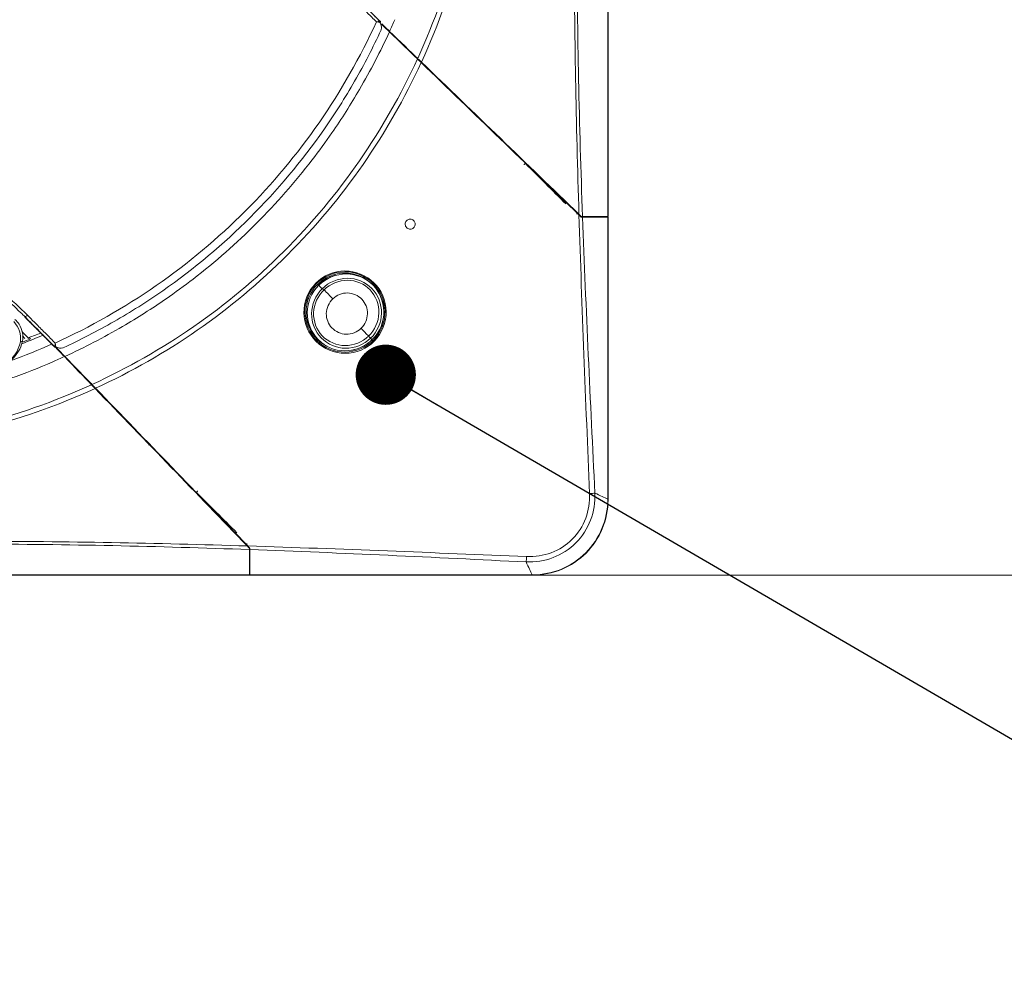
# Model space of a CAD drawing. Units: inches. Extents: x 5993 to 6620, y 802 to 1025.
# Drawn here: x 6462 to 6472, y 908 to 917 of the extents above; entities that cross this region are included whole.
import ezdxf

# ---------------------------------------------------------------- set-up
doc = ezdxf.new("R2010")
doc.units = ezdxf.units.IN
doc.header["$MEASUREMENT"] = 0
doc.layers.add('1', color=7, linetype='Continuous', true_color=0xffffff)
doc.layers.add('102', color=7, linetype='Continuous', true_color=0xffffff)
doc.styles.add('helvet', font='monos.ttf')
doc.styles.get("Standard").update_dxf_attribs({"font": 'txt.shx', "bigfont": 'whgtxt.shx'})
doc.dimstyles.get("Standard").update_dxf_attribs({"dimtxt": 30, "dimasz": 25, "dimexe": 0.18, "dimexo": 0.03, "dimgap": 5, "dimtad": 2, "dimtoh": 1, "dimdec": 0, "dimzin": 0, "dimdsep": 46, "dimtxsty": 'Standard', "dimcen": 0.09, "dimclrt": 256, "dimadec": 0, "dimazin": 0, "dimtfac": 1, "dimtdec": 0, "dimtix": 1, "dimtofl": 0, "dimtmove": 0, "dimatfit": 2, "dimfxl": 0.18, "dimtolj": 1, "dimtzin": 0, "dimarcsym": 0})

# ---------------------------------------------------------------- blocks, each defined once
blk = doc.blocks.new('*D110')
at = {"layer": '102', "color": 7, "linetype": 'Continuous', "lineweight": 13, "transparency": 16777216}
for p, q in [((6465.2167, 942.6081), (6485.7162, 942.6081)), ((6484.9542, 941.0081), (6484.9542, 913.2081)), ((6465.2167, 911.6081), (6485.7162, 911.6081))]:
    blk.add_line(p, q, dxfattribs=at)
at = {"layer": '102', "color": 7, "linetype": 'Continuous', "transparency": 16777216}
for points in [[(6484.6875, 941.0081), (6485.2208, 941.0081), (6484.9542, 942.6081)], [(6484.6875, 913.2081), (6485.2208, 913.2081), (6484.9542, 911.6081)]]:
    blk.add_solid(points, dxfattribs=at)
at = {"layer": 'Defpoints', "color": 0, "linetype": 'Continuous', "transparency": 16777216}
for p in [(6464.4547, 942.6081), (6464.4547, 911.6081), (6484.9542, 911.6081)]:
    blk.add_point(p, dxfattribs=at)
at = {"layer": '102', "color": 7, "linetype": 'Continuous', "lineweight": 13, "transparency": 16777216, "insert": (6481.1748, 924.8481), "char_height": 1.6, "attachment_point": 1, "rotation": 90, "style": 'helvet'}
blk.add_mtext('\\A1;24{\\H0.79375x;\\S7/16;}', dxfattribs=at)
blk = doc.blocks.new('*D103')
at = {"layer": '102', "color": 7, "linetype": 'Continuous', "lineweight": 13, "transparency": 16777216}
for p, q in [((6466.4722, 936.5884), (6481.3717, 936.5884)), ((6480.6097, 934.9884), (6480.6097, 919.246)), ((6466.4826, 917.646), (6481.3717, 917.646))]:
    blk.add_line(p, q, dxfattribs=at)
at = {"layer": '102', "color": 7, "linetype": 'Continuous', "transparency": 16777216}
for points in [[(6480.3431, 934.9884), (6480.8764, 934.9884), (6480.6097, 936.5884)], [(6480.3431, 919.246), (6480.8764, 919.246), (6480.6097, 917.646)]]:
    blk.add_solid(points, dxfattribs=at)
at = {"layer": 'Defpoints', "color": 0, "linetype": 'Continuous', "transparency": 16777216}
for p in [(6465.7102, 936.5884), (6465.7206, 917.646), (6480.6097, 917.646)]:
    blk.add_point(p, dxfattribs=at)
at = {"layer": '102', "color": 7, "linetype": 'Continuous', "lineweight": 13, "transparency": 16777216, "insert": (6476.4046, 914.1876), "char_height": 1.6, "attachment_point": 1, "rotation": 90, "style": 'helvet'}
blk.add_mtext('\\A1; 14{\\H0.79375x;\\S15/16;} \\C7;\\H2.54;\\Fsimplex.shx;\\fMonospac821 BT|b0|i0;\\H1.27;(Air Outlet Hole)\\fMonospac821 BT|b0|i0;\\fMonospac821 BT|b0|i0;\\H1.60;\\C7;', dxfattribs=at)

msp = doc.modelspace()

# ---------------------------------------------------------------- linework, layer by layer
at = {"layer": '1', "color": 3, "linetype": 'Continuous', "lineweight": 13}
for p, q in [((6468.02435, 915.180684), (6468.02435, 939.035427)), ((6468.027219, 939.035427), (6468.027219, 915.180684)), ((6465.756433, 917.116507), (6465.759079, 917.10835)), ((6465.76562, 917.038931), (6465.765622, 917.03906)), ((6465.765622, 917.03906), (6465.766135, 917.040189)), ((6466.274723, 916.617127), (6466.264888, 916.618508)), ((6466.817814, 916.083246), (6466.822793, 916.086374)), ((6466.840456, 916.068109), (6466.836149, 916.065239)), ((6466.843582, 916.058156), (6466.847826, 916.061047)), ((6466.866051, 916.043338), (6466.861838, 916.04034)), ((6468.02435, 915.180684), (6467.772885, 915.180684)), ((6467.773169, 915.175607), (6468.02435, 915.175607)), ((6467.902219, 915.175585), (6467.902219, 915.180684)), ((6468.027219, 915.180684), (6468.02435, 915.180684)), ((6468.02435, 915.175607), (6468.027219, 915.175607)), ((6468.02435, 912.365024), (6468.02435, 915.175607)), ((6468.027219, 915.175607), (6468.027219, 912.365023)), ((6462.214841, 914.177877), (6462.219152, 914.17958)), ((6462.187676, 914.035897), (6462.255151, 913.966024)), ((6462.217627, 913.964194), (6462.193234, 913.990749)), ((6462.250361, 913.977615), (6462.250361, 913.966821)), ((6462.511013, 913.881554), (6462.51563, 913.883332)), ((6462.522938, 913.882043), (6462.535795, 913.868729)), ((6462.593372, 913.87044), (6462.59464, 913.871001)), ((6462.59464, 913.871001), (6462.594771, 913.871004)), ((6463.55008, 912.812346), (6463.552955, 912.81665)), ((6463.570719, 912.798238), (6463.567755, 912.79404)), ((6463.574825, 912.786765), (6463.577846, 912.79097)), ((6463.595501, 912.772684), (6463.592424, 912.768566)), ((6463.610085, 912.749077), (6463.613623, 912.752615)), ((6468.024337, 912.357602), (6468.024361, 912.36501)), ((6464.454669, 911.610925), (6464.454669, 911.862287)), ((6464.459477, 911.610925), (6464.459477, 911.862212)), ((6464.459504, 911.733056), (6464.454669, 911.733056)), ((6440.599769, 911.610925), (6464.454669, 911.610925)), ((6464.454669, 911.608056), (6440.599769, 911.608056)), ((6464.454669, 911.610925), (6464.454669, 911.608056)), ((6464.459477, 911.608056), (6464.459477, 911.610925)), ((6464.459477, 911.610925), (6467.270251, 911.610925)), ((6467.270251, 911.608056), (6464.459477, 911.608056)), ((6467.270265, 911.610914), (6467.277673, 911.610938))]:
    msp.add_line(p, q, dxfattribs=at)
for centre, start, end in [((6465.746068, 917.117637), 26.0722381, 44.8334679), ((6465.752013, 917.045245), 335.1058464, 340.298019), ((6462.521612, 913.892168), 225.1135909, 242.9617763), ((6462.588467, 913.884615), 289.0891776, 294.8500742)]:
    msp.add_arc(centre, 0.015, start, end, dxfattribs=at)
for centre, major_axis, ratio, start_param, end_param in [((6465.746068, 917.117637), (-0.010637, -0.010576), 0.18599442, 2.32438692, 3.93184265), ((6465.746068, 917.117637), (-0.013474, -0.006593), 0.44965241, 1.99869821, 3.14161421), ((6465.746068, 917.117637), (-0.002522, -0.014786), 0.57812199, 1.4811101, 2.06964918), ((6467.199727, 915.709452), (0.010607, 0.010607), 0.21529335, 3.14159265, 4.86394619), ((6465.409796, 914.228886), (-0.275228, -0.269211), 0.98651321, 4.21539789, 4.74092775), ((6462.240224, 914.209156), (0.035503, 0.035207), 0.17650127, 3.91469429, 4.57038674), ((6462.521612, 913.892168), (0.006819, 0.013361), 0.46586459, 3.14155076, 4.2854723), ((6462.521612, 913.892168), (0.014774, 0.002595), 0.58824998, 4.19489352, 4.80195958), ((6463.925823, 912.435548), (-0.010607, -0.010607), 0.2152798, 1.41923903, 3.14159265), ((6467.977219, 912.358056), (-0.05, 0), 0.02714504, 2.8004071, 3.14159265), ((6467.277219, 911.658056), (0, 0.05), 0.02714504, 3.14159265, 3.48277821)]:
    msp.add_ellipse(centre, major_axis=major_axis, ratio=ratio, start_param=start_param, end_param=end_param, dxfattribs=at)
for points, degree in [([(6466.130503, 916.754961), (6466.300168, 917.125884), (6466.435427, 917.511829), (6466.535556, 917.907034)], 3), ([(6466.580878, 917.895925), (6466.479497, 917.491725), (6466.341589, 917.097643), (6466.167762, 916.718981)], 3), ([(6467.736899, 915.203682), (6467.708703, 916.10454), (6467.690449, 917.005926), (6467.690274, 917.908045)], 3), ([(6467.718646, 917.908061), (6467.718948, 916.998105), (6467.739932, 916.089065), (6467.772885, 915.180684)], 3), ([(6465.704331, 917.174506), (6465.720279, 917.158504), (6465.736221, 917.142497), (6465.752156, 917.126485)], 3), ([(6465.761869, 917.089383), (6465.763492, 917.09269), (6465.765107, 917.096002), (6465.766715, 917.099317)], 3), ([(6465.766715, 917.099317), (6465.767533, 917.098527), (6465.768374, 917.097714), (6465.769227, 917.096891)], 3), ([(6465.769227, 917.096891), (6465.795704, 917.071322), (6465.822181, 917.045754), (6465.848656, 917.020187)], 3), ([(6465.902778, 917.141692), (6465.885867, 917.102626), (6465.868564, 917.063737), (6465.850863, 917.025006)], 3), ([(6465.848656, 917.020187), (6465.948003, 916.924249), (6466.056356, 916.819614), (6466.128051, 916.750378)], 3), ([(6466.130503, 916.754961), (6466.058734, 916.824268), (6465.95033, 916.928952), (6465.850863, 917.025006)], 3), ([(6466.165279, 916.714428), (6466.691878, 916.205897), (6467.213967, 915.701721), (6467.737163, 915.196477)], 3), ([(6466.167762, 916.718981), (6466.693655, 916.211132), (6467.214731, 915.707935), (6467.736899, 915.203682)], 3), ([(6467.714878, 915.224948), (6467.715078, 915.218005), (6467.715278, 915.211061), (6467.715479, 915.204118)], 3), ([(6467.760715, 915.180684), (6467.753292, 915.187852), (6467.745178, 915.195688), (6467.736899, 915.203682)], 3), ([(6467.737163, 915.196477), (6467.744635, 915.189261), (6467.751964, 915.182184), (6467.758775, 915.175607)], 3), ([(6467.842326, 912.419569), (6467.804524, 913.344107), (6467.766197, 914.269614), (6467.737163, 915.196477)], 3), ([(6467.758775, 915.175607), (6467.764125, 915.175607), (6467.769006, 915.175607), (6467.773169, 915.175607)], 3), ([(6467.772885, 915.180684), (6467.769302, 915.180684), (6467.765193, 915.180684), (6467.760715, 915.180684)], 3), ([(6467.773169, 915.175607), (6467.806495, 914.257228), (6467.850828, 913.340477), (6467.896197, 912.424841)], 3), ([(6461.746049, 914.617887), (6461.923064, 914.491201), (6462.089448, 914.351299), (6462.241351, 914.19797)], 3), ([(6465.144681, 914.495632), (6465.145907, 914.494228), (6465.160246, 914.479635), (6465.178653, 914.461058)], 3), ([(6465.197987, 914.450691), (6465.191541, 914.454148), (6465.185095, 914.457606), (6465.178649, 914.461064)], 3), ([(6465.284252, 914.360631), (6465.256052, 914.390133), (6465.226157, 914.421385), (6465.198086, 914.45071)], 3), ([(6462.172278, 913.933212), (6462.181885, 914.004511), (6462.155903, 914.078916), (6462.10629, 914.134488)], 3), ([(6462.214777, 914.177819), (6462.363293, 914.029426), (6462.51118, 913.881716)], 2), ([(6462.372781, 914.017893), (6462.334969, 914.003347), (6462.297017, 913.989214), (6462.258924, 913.975493)], 3), ([(6465.640695, 913.989235), (6465.619461, 914.011291), (6465.593641, 914.038101), (6465.566119, 914.066668)], 3), ([(6462.073349, 913.743765), (6462.213599, 913.79437), (6462.352039, 913.849943), (6462.488251, 913.91078)], 3), ([(6462.400929, 914.001189), (6462.330282, 913.970298), (6462.259047, 913.940839), (6462.187282, 913.912767)], 3), ([(6462.188354, 913.928392), (6462.216316, 913.939359), (6462.244201, 913.950542), (6462.272006, 913.961946)], 3), ([(6462.272006, 913.961946), (6462.267506, 913.966606), (6462.263145, 913.971122), (6462.258924, 913.975493)], 3), ([(6465.676184, 913.95231), (6465.619555, 913.897762), (6465.54682, 913.861976), (6465.470884, 913.849037)], 3), ([(6465.640695, 913.989235), (6465.647495, 913.982164), (6465.654294, 913.975093), (6465.661094, 913.968022)], 3), ([(6465.661095, 913.968023), (6465.671398, 913.957315), (6465.677141, 913.951335), (6465.676184, 913.95231)], 3), ([(6462.538155, 913.866285), (6462.537355, 913.867114), (6462.536564, 913.867932), (6462.535795, 913.868729)], 3), ([(6462.538155, 913.866285), (6462.563802, 913.839727), (6462.589447, 913.813171), (6462.615091, 913.786616)], 3), ([(6462.493578, 913.732502), (6462.220109, 913.614129), (6461.938108, 913.51498), (6461.64135, 913.432791)], 3), ([(6462.493578, 913.732502), (6462.532642, 913.749411), (6462.571533, 913.766713), (6462.610267, 913.784413)], 3), ([(6462.880084, 913.50501), (6462.811173, 913.57637), (6462.705853, 913.685431), (6462.610267, 913.784413)], 3), ([(6462.615091, 913.786616), (6462.711136, 913.687158), (6462.815891, 913.578681), (6462.885131, 913.506981)], 3), ([(6462.882469, 913.520913), (6462.878132, 913.518852), (6462.873793, 913.516796), (6462.869452, 913.514745)], 3), ([(6461.729451, 913.100021), (6462.123918, 913.200112), (6462.50953, 913.335445), (6462.880084, 913.50501)], 3), ([(6462.916032, 913.467784), (6462.537752, 913.294066), (6462.144362, 913.156174), (6461.740587, 913.054696)], 3), ([(6462.916032, 913.467784), (6463.423936, 912.941835), (6463.927226, 912.420662), (6464.43163, 911.898336)], 3), ([(6462.921111, 913.469723), (6463.429582, 912.943185), (6463.933665, 912.421192), (6464.43876, 911.898151)], 3), ([(6463.452319, 912.903042), (6463.452864, 912.905115), (6463.453143, 912.907268), (6463.453144, 912.909401)], 3), ([(6467.896142, 912.424845), (6467.884707, 912.422823), (6467.864325, 912.420826), (6467.84225, 912.419565)], 3), ([(6468.027219, 912.365026), (6468.027221, 912.365015), (6468.026248, 912.365014), (6468.024361, 912.36501)], 3), ([(6468.027219, 912.365023), (6468.027219, 912.3627), (6468.027219, 912.360378), (6468.027219, 912.358056)], 3), ([(6464.454669, 911.862287), (6463.54626, 911.895211), (6462.637193, 911.916227), (6461.727212, 911.916629)], 3), ([(6461.727233, 911.945), (6462.629363, 911.944769), (6463.53076, 911.926507), (6464.43163, 911.898336)], 3), ([(6464.410303, 911.920422), (6464.417217, 911.920223), (6464.424132, 911.920023), (6464.431046, 911.919823)], 3), ([(6464.43163, 911.898336), (6464.439193, 911.890505), (6464.446609, 911.882825), (6464.453455, 911.875737)], 3), ([(6464.459477, 911.876698), (6464.452944, 911.883463), (6464.445921, 911.890736), (6464.43876, 911.898151)], 3), ([(6464.43876, 911.898151), (6465.365649, 911.86909), (6466.291181, 911.830747), (6467.215746, 911.792946)], 3), ([(6464.454669, 911.8765), (6464.454669, 911.871221), (6464.454669, 911.866404), (6464.454669, 911.862287)], 3), ([(6464.459477, 911.862212), (6464.459477, 911.866399), (6464.459477, 911.871312), (6464.459477, 911.876698)], 3), ([(6467.210432, 911.739082), (6466.294732, 911.784465), (6465.37792, 911.828853), (6464.459477, 911.862212)], 3), ([(6467.210432, 911.739082), (6467.212462, 911.750519), (6467.214472, 911.770887), (6467.215746, 911.792946)], 3), ([(6467.270265, 911.610914), (6467.27026, 911.609027), (6467.270259, 911.608054), (6467.270249, 911.608056)], 3), ([(6467.277219, 911.608056), (6467.274897, 911.608056), (6467.272574, 911.608056), (6467.270251, 911.608056)], 3)]:
    msp.add_open_spline(points, degree=degree, dxfattribs=at)
for points, knots in [([(6465.718844, 917.121092), (6465.703506, 917.136214), (6465.688181, 917.151357), (6465.649569, 917.189589), (6465.626296, 917.212704), (6465.549034, 917.28968), (6465.495279, 917.343875), (6465.441069, 917.397694)], [0, 0, 0, 0, 0.16512098, 0.16512098, 0.41632854, 0.41632854, 1, 1, 1, 1]), ([(6465.754781, 917.123431), (6465.737437, 917.141031), (6465.720071, 917.15861), (6465.6381, 917.241394), (6465.573157, 917.306131), (6465.49195, 917.387287), (6465.475708, 917.403558), (6465.459493, 917.419892)], [0, 0, 0, 0, 0.17716376, 0.17716376, 0.83534454, 0.83534454, 1, 1, 1, 1]), ([(6462.517995, 913.920277), (6462.870259, 914.080252), (6463.208378, 914.272609), (6463.842114, 914.712676), (6464.141191, 914.963128), (6464.684277, 915.507259), (6464.929215, 915.800768), (6465.36623, 916.430511), (6465.558898, 916.76886), (6465.718844, 917.121092)], [0, 0, 0, 0, 0.25, 0.25, 0.5, 0.5, 0.75, 0.75, 1, 1, 1, 1]), ([(6465.718844, 917.121092), (6465.718984, 917.121102), (6465.719125, 917.121112), (6465.719961, 917.121172), (6465.720655, 917.121222), (6465.722296, 917.121341), (6465.723242, 917.121411), (6465.725012, 917.121541), (6465.725837, 917.121602), (6465.729659, 917.121886), (6465.732611, 917.122106), (6465.742379, 917.122808), (6465.748926, 917.123234), (6465.754781, 917.123431)], [0, 0, 0, 0, 0.0107783, 0.0107783, 0.06370749, 0.06370749, 0.13645391, 0.13645391, 0.20051191, 0.20051191, 0.43490995, 0.43490995, 1, 1, 1, 1]), ([(6465.754356, 917.114861), (6465.745163, 917.116846), (6465.734617, 917.118581), (6465.722443, 917.120521), (6465.721192, 917.12072), (6465.719719, 917.120953), (6465.719503, 917.120988), (6465.719139, 917.121045), (6465.718991, 917.121069), (6465.718844, 917.121092)], [0, 0, 0, 0, 0.8733934, 0.8733934, 0.97148608, 0.97148608, 0.9883514, 0.9883514, 1, 1, 1, 1]), ([(6465.765622, 917.03906), (6465.768965, 917.048822), (6465.770148, 917.059828), (6465.76791, 917.082619), (6465.764522, 917.094708), (6465.757419, 917.109365), (6465.755953, 917.112121), (6465.754356, 917.114861)], [0, 0, 0, 0, 0.45269971, 0.45269971, 0.89830793, 0.89830793, 1, 1, 1, 1]), ([(6465.850863, 917.025006), (6465.83003, 917.045125), (6465.809195, 917.065245), (6465.783507, 917.090051), (6465.778655, 917.094737), (6465.773803, 917.099423)], [0, 0, 0, 0, 0.81111543, 0.81111543, 1, 1, 1, 1]), ([(6462.59464, 913.871001), (6462.767874, 913.951307), (6462.938558, 914.039085), (6463.270728, 914.229412), (6463.432327, 914.331813), (6463.903913, 914.660815), (6464.194729, 914.904967), (6464.730096, 915.439836), (6464.975879, 915.73222), (6465.304742, 916.20286), (6465.40712, 916.364059), (6465.597327, 916.69532), (6465.685185, 916.865888), (6465.765622, 917.03906)], [0, 0, 0, 0, 0.125, 0.125, 0.25, 0.25, 0.5, 0.5, 0.75, 0.75, 0.875, 0.875, 1, 1, 1, 1]), ([(6465.848656, 917.020187), (6465.759768, 916.826109), (6465.660891, 916.636011), (6465.46453, 916.298652), (6465.373529, 916.155313), (6465.21346, 915.924184), (6465.14802, 915.83468), (6464.904804, 915.51898), (6464.72418, 915.313644), (6464.52367, 915.113061), (6464.523557, 915.112949), (6464.323154, 914.912502), (6464.118279, 914.732202), (6463.803545, 914.489449), (6463.713834, 914.423791), (6463.482451, 914.263408), (6463.338886, 914.172139), (6463.000623, 913.975078), (6462.80981, 913.875796), (6462.615091, 913.786616)], [0, 0, 0, 0, 0.1387471, 0.1387471, 0.24843508, 0.24843508, 0.31932137, 0.31932137, 0.49989563, 0.49989563, 0.49999721, 0.49999721, 0.6804699, 0.6804699, 0.75155934, 0.75155934, 0.86104417, 0.86104417, 1, 1, 1, 1]), ([(6466.167762, 916.718981), (6466.16337, 916.723222), (6466.158746, 916.727687), (6466.149814, 916.736313), (6466.14538, 916.740595), (6466.137343, 916.748356), (6466.133622, 916.75195), (6466.130503, 916.754961)], [0, 0, 0, 0, 0.33485201, 0.33485201, 0.66940218, 0.66940218, 1, 1, 1, 1]), ([(6462.885131, 913.506981), (6463.241909, 913.670677), (6463.579489, 913.86316), (6464.217373, 914.304806), (6464.518907, 914.555659), (6465.075481, 915.111859), (6465.328173, 915.415182), (6465.771539, 916.055266), (6465.9643, 916.393538), (6466.128051, 916.750378)], [0, 0, 0, 0, 0.25, 0.25, 0.5, 0.5, 0.75, 0.75, 1, 1, 1, 1]), ([(6466.165279, 916.714428), (6466.00115, 916.357722), (6465.807963, 916.019617), (6465.36391, 915.379745), (6465.110991, 915.076469), (6464.554297, 914.520121), (6464.252816, 914.269018), (6463.615167, 913.826689), (6463.277762, 913.633783), (6462.921111, 913.469723)], [0, 0, 0, 0, 0.25, 0.25, 0.5, 0.5, 0.75, 0.75, 1, 1, 1, 1]), ([(6466.128051, 916.750378), (6466.131174, 916.747362), (6466.134902, 916.743762), (6466.142898, 916.736041), (6466.147275, 916.731814), (6466.156187, 916.723208), (6466.160851, 916.718704), (6466.165279, 916.714428)], [0, 0, 0, 0, 0.3312526, 0.3312526, 0.66198781, 0.66198781, 1, 1, 1, 1]), ([(6467.203586, 915.708796), (6467.269843, 915.642566), (6467.336115, 915.57632), (6467.470463, 915.442027), (6467.53854, 915.373978), (6467.606649, 915.305897)], [0, 0, 0, 0, 0.49346369, 0.49346369, 1, 1, 1, 1]), ([(6466.055426, 915.154867), (6466.049816, 915.154867), (6466.044123, 915.153902), (6466.033472, 915.150151), (6466.028365, 915.147307), (6466.019598, 915.140204), (6466.015788, 915.135877), (6466.009971, 915.12644), (6466.007843, 915.121221), (6466.005441, 915.110587), (6466.005119, 915.105032), (6466.006247, 915.094239), (6466.007732, 915.088862), (6466.012311, 915.078918), (6466.015505, 915.07424), (6466.023217, 915.066194), (6466.027872, 915.062754), (6466.038019, 915.057638), (6466.043666, 915.055926), (6466.055096, 915.054536), (6466.061042, 915.054846), (6466.072272, 915.05745), (6466.077726, 915.059752), (6466.087291, 915.065943), (6466.09157, 915.069876), (6466.098386, 915.078727), (6466.10106, 915.083739), (6466.104545, 915.094132), (6466.10543, 915.099648), (6466.105386, 915.110507), (6466.104452, 915.115994), (6466.100915, 915.126302), (6466.098232, 915.131246), (6466.091443, 915.139981), (6466.087207, 915.143853), (6466.077724, 915.149974), (6466.072324, 915.152264), (6466.063057, 915.154424), (6466.059226, 915.154867), (6466.055426, 915.154867)], [0, 0, 0, 0, 0.0542131, 0.0542131, 0.10850703, 0.10850703, 0.16160694, 0.16160694, 0.21340616, 0.21340616, 0.2647867, 0.2647867, 0.31674829, 0.31674829, 0.37001507, 0.37001507, 0.4247836, 0.4247836, 0.48062692, 0.48062692, 0.53662477, 0.53662477, 0.59175415, 0.59175415, 0.64538735, 0.64538735, 0.69759118, 0.69759118, 0.74904823, 0.74904823, 0.80071675, 0.80071675, 0.85345145, 0.85345145, 0.90769606, 0.90769606, 0.96328183, 0.96328183, 1, 1, 1, 1]), ([(6461.728732, 914.596469), (6461.748401, 914.582347), (6461.767934, 914.56805), (6461.85547, 914.502734), (6461.921899, 914.44972), (6462.050777, 914.339712), (6462.11331, 914.282673), (6462.189134, 914.209234), (6462.204183, 914.194451), (6462.219152, 914.17958)], [0, 0, 0, 0, 0.11224319, 0.11224319, 0.506924, 0.506924, 0.90149413, 0.90149413, 1, 1, 1, 1]), ([(6465.405582, 914.638483), (6465.513702, 914.638922), (6465.618256, 914.595665), (6465.769719, 914.447435), (6465.815387, 914.342178), (6465.81881, 914.128204), (6465.775987, 914.019089), (6465.623738, 913.863679), (6465.516037, 913.818447), (6465.299667, 913.817812), (6465.194632, 913.861388), (6465.042984, 914.010995), (6464.998335, 914.115071), (6464.99533, 914.329496), (6465.038416, 914.438111), (6465.189951, 914.592657), (6465.297461, 914.638044), (6465.405582, 914.638483)], [0, 0, 0, 0, 0.125, 0.125, 0.25, 0.25, 0.375, 0.375, 0.5, 0.5, 0.625, 0.625, 0.75, 0.75, 0.875, 0.875, 1, 1, 1, 1]), ([(6465.403916, 914.629864), (6465.298448, 914.62947), (6465.193531, 914.585201), (6465.045732, 914.434288), (6465.003837, 914.328236), (6465.007075, 914.119111), (6465.050746, 914.017754), (6465.198661, 913.87205), (6465.30106, 913.829556), (6465.512122, 913.83018), (6465.61725, 913.874351), (6465.765652, 914.026169), (6465.807233, 914.132757), (6465.803453, 914.341461), (6465.758729, 914.44396), (6465.610882, 914.588268), (6465.509383, 914.630257), (6465.403916, 914.629864)], [0, 0, 0, 0, 0.125, 0.125, 0.25, 0.25, 0.375, 0.375, 0.5, 0.5, 0.625, 0.625, 0.75, 0.75, 0.875, 0.875, 1, 1, 1, 1]), ([(6465.405408, 913.842367), (6465.302775, 913.842367), (6465.203718, 913.884234), (6465.061728, 914.024867), (6465.019275, 914.124119), (6465.01661, 914.325349), (6465.056861, 914.428086), (6465.201376, 914.575044), (6465.303595, 914.617165), (6465.505682, 914.617567), (6465.605454, 914.576399), (6465.747895, 914.436763), (6465.791275, 914.337725), (6465.794448, 914.13408), (6465.753746, 914.031403), (6465.609539, 913.884819), (6465.508042, 913.842367), (6465.405408, 913.842367)], [0, 0, 0, 0, 0.125, 0.125, 0.25, 0.25, 0.375, 0.375, 0.5, 0.5, 0.625, 0.625, 0.75, 0.75, 0.875, 0.875, 1, 1, 1, 1]), ([(6465.144681, 914.495632), (6465.217648, 914.568109), (6465.318707, 914.608909), (6465.519136, 914.608205), (6465.618203, 914.566344), (6465.756961, 914.42468), (6465.79687, 914.325759), (6465.793471, 914.133427), (6465.758853, 914.044541), (6465.698528, 913.97573)], [0, 0, 0, 0, 0.25675596, 0.25675596, 0.51351193, 0.51351193, 0.77026789, 0.77026789, 1, 1, 1, 1]), ([(6465.661095, 913.968023), (6465.728684, 914.033137), (6465.768297, 914.123685), (6465.772139, 914.308825), (6465.736048, 914.398838), (6465.610099, 914.527441), (6465.519965, 914.565295), (6465.337439, 914.564972), (6465.245154, 914.527283), (6465.178653, 914.461058)], [0, 0, 0, 0, 0.25, 0.25, 0.5, 0.5, 0.75, 0.75, 1, 1, 1, 1]), ([(6465.198031, 914.450658), (6465.260731, 914.511019), (6465.345371, 914.545184), (6465.516202, 914.545053), (6465.598886, 914.509144), (6465.714054, 914.388597), (6465.746262, 914.303262), (6465.740541, 914.133923), (6465.70327, 914.049572), (6465.640695, 913.989235)], [0, 0, 0, 0, 0.25, 0.25, 0.5, 0.5, 0.75, 0.75, 1, 1, 1, 1]), ([(6465.227525, 913.889398), (6465.194195, 913.907288), (6465.163601, 913.930026), (6465.068707, 914.02703), (6465.028948, 914.124855), (6465.031023, 914.325232), (6465.072429, 914.423861), (6465.144681, 914.495632)], [0, 0, 0, 0, 0.16080998, 0.16080998, 0.58040499, 0.58040499, 1, 1, 1, 1]), ([(6465.178643, 914.461066), (6465.11274, 914.395462), (6465.074369, 914.305634), (6465.071846, 914.123164), (6465.107576, 914.034205), (6465.232304, 913.906948), (6465.321368, 913.868976), (6465.502461, 913.867478), (6465.594126, 913.903506), (6465.661095, 913.968023)], [0, 0, 0, 0, 0.25, 0.25, 0.5, 0.5, 0.75, 0.75, 1, 1, 1, 1]), ([(6465.640695, 913.989235), (6465.578776, 913.929536), (6465.492079, 913.894656), (6465.322159, 913.895331), (6465.238204, 913.931325), (6465.121714, 914.051523), (6465.090119, 914.136094), (6465.096224, 914.307518), (6465.135209, 914.390204), (6465.197993, 914.450697)], [0, 0, 0, 0, 0.25, 0.25, 0.5, 0.5, 0.75, 0.75, 1, 1, 1, 1]), ([(6465.566119, 914.066668), (6465.605668, 914.104784), (6465.628693, 914.158232), (6465.63115, 914.264958), (6465.610207, 914.318385), (6465.537652, 914.394525), (6465.48566, 914.417633), (6465.377796, 914.419842), (6465.32391, 914.398736), (6465.284286, 914.360663)], [0, 0, 0, 0, 0.25, 0.25, 0.5, 0.5, 0.75, 0.75, 1, 1, 1, 1]), ([(6465.284286, 914.360663), (6465.244477, 914.3226), (6465.221022, 914.269555), (6465.218498, 914.16135), (6465.239389, 914.108306), (6465.31247, 914.032327), (6465.365113, 914.009218), (6465.472036, 914.007422), (6465.526479, 914.02847), (6465.566119, 914.066668)], [0, 0, 0, 0, 0.25, 0.25, 0.5, 0.5, 0.75, 0.75, 1, 1, 1, 1]), ([(6462.192236, 913.93858), (6462.197222, 913.966963), (6462.197785, 914.02432), (6462.168237, 914.102234), (6462.133879, 914.141), (6462.117087, 914.155601)], [0, 0, 0, 0, 0.34655139, 0.73193577, 1, 1, 1, 1]), ([(6462.219152, 914.17958), (6462.235485, 914.163355), (6462.251743, 914.147096), (6462.332775, 914.065789), (6462.397284, 914.000714), (6462.480125, 913.918455), (6462.497866, 913.900883), (6462.51563, 913.883332)], [0, 0, 0, 0, 0.16436221, 0.16436221, 0.82129198, 0.82129198, 1, 1, 1, 1]), ([(6462.241351, 914.19797), (6462.264485, 914.174618), (6462.287713, 914.151374), (6462.34174, 914.097442), (6462.372539, 914.06677), (6462.426395, 914.012779), (6462.449521, 913.989513), (6462.48775, 913.950917), (6462.502884, 913.935603), (6462.517995, 913.920277)], [0, 0, 0, 0, 0.25118392, 0.25118392, 0.58373905, 0.58373905, 0.83498192, 0.83498192, 1, 1, 1, 1]), ([(6461.756407, 913.570803), (6461.849787, 913.599319), (6461.937628, 913.640557), (6462.090313, 913.759158), (6462.155807, 913.837909), (6462.172278, 913.933212)], [0, 0, 0, 0, 0.5, 0.5, 1, 1, 1, 1]), ([(6461.9795, 913.673982), (6462.009465, 913.69097), (6462.068468, 913.732583), (6462.138777, 913.810829), (6462.182269, 913.883803), (6462.188623, 913.9274), (6462.189501, 913.938956)], [0, 0, 0, 0, 0.28999711, 0.61920666, 0.90149903, 1, 1, 1, 1]), ([(6462.193159, 913.938449), (6462.192997, 913.93713), (6462.189876, 913.934185), (6462.178999, 913.933584), (6462.172278, 913.933212)], [0, 0, 0, 0, 0.38209581, 1, 1, 1, 1]), ([(6462.51563, 913.883332), (6462.515804, 913.889321), (6462.516236, 913.89607), (6462.516956, 913.906141), (6462.517181, 913.909172), (6462.517444, 913.912727), (6462.517479, 913.913199), (6462.5176, 913.914835), (6462.517686, 913.916005), (6462.517837, 913.918069), (6462.517901, 913.918961), (6462.517975, 913.919996), (6462.517985, 913.920137), (6462.517995, 913.920277)], [0, 0, 0, 0, 0.56721169, 0.56721169, 0.80061468, 0.80061468, 0.83624124, 0.83624124, 0.92360643, 0.92360643, 0.98955631, 0.98955631, 1, 1, 1, 1]), ([(6462.517995, 913.920277), (6462.518019, 913.92013), (6462.518042, 913.919982), (6462.518098, 913.919631), (6462.51813, 913.919427), (6462.518355, 913.91801), (6462.518547, 913.916802), (6462.520554, 913.904211), (6462.522361, 913.893226), (6462.524454, 913.883745)], [0, 0, 0, 0, 0.01128958, 0.01128958, 0.02666975, 0.02666975, 0.11830706, 0.11830706, 1, 1, 1, 1]), ([(6462.610267, 913.784413), (6462.59031, 913.80508), (6462.570352, 913.825747), (6462.53984, 913.857343), (6462.529286, 913.868271), (6462.518733, 913.8792)], [0, 0, 0, 0, 0.65412935, 0.65412935, 1, 1, 1, 1]), ([(6462.524454, 913.883745), (6462.537152, 913.876072), (6462.55023, 913.871178), (6462.562639, 913.869094), (6462.563014, 913.869033), (6462.57464, 913.867239), (6462.585344, 913.867943), (6462.59464, 913.871001)], [0, 0, 0, 0, 0.50875145, 0.50875145, 0.52437803, 0.52437803, 1, 1, 1, 1]), ([(6462.880084, 913.50501), (6462.883103, 913.501883), (6462.886707, 913.498152), (6462.894434, 913.490149), (6462.898664, 913.485769), (6462.907267, 913.476861), (6462.911763, 913.472205), (6462.916032, 913.467784)], [0, 0, 0, 0, 0.33148875, 0.33148875, 0.66245829, 0.66245829, 1, 1, 1, 1]), ([(6462.921111, 913.469723), (6462.916872, 913.474112), (6462.91241, 913.478733), (6462.903789, 913.48766), (6462.899509, 913.492092), (6462.891745, 913.500133), (6462.888145, 913.50386), (6462.885131, 913.506981)], [0, 0, 0, 0, 0.33460217, 0.33460217, 0.66890377, 0.66890377, 1, 1, 1, 1]), ([(6464.329378, 912.028626), (6464.261297, 912.096735), (6464.193248, 912.164812), (6464.058954, 912.29916), (6463.992709, 912.365432), (6463.926479, 912.431689)], [0, 0, 0, 0, 0.50653592, 0.50653592, 1, 1, 1, 1]), ([(6467.896142, 912.424845), (6467.89923, 912.334332), (6467.885204, 912.241912), (6467.821002, 912.071687), (6467.770601, 911.993117), (6467.642409, 911.864864), (6467.563728, 911.814348), (6467.393464, 911.750093), (6467.300941, 911.736048), (6467.210428, 911.739137)], [0, 0, 0, 0, 0.25, 0.25, 0.5, 0.5, 0.75, 0.75, 1, 1, 1, 1]), ([(6467.21575, 911.793022), (6467.299543, 911.789655), (6467.383226, 911.802165), (6467.539223, 911.860591), (6467.611318, 911.906794), (6467.728682, 912.024223), (6467.774771, 912.096218), (6467.833137, 912.252186), (6467.845622, 912.335781), (6467.84225, 912.419565)], [0, 0, 0, 0, 0.25, 0.25, 0.5, 0.5, 0.75, 0.75, 1, 1, 1, 1]), ([(6468.027219, 912.358056), (6468.027219, 912.160029), (6467.945696, 911.965783), (6467.738218, 911.75844), (6467.655006, 911.702747), (6467.473474, 911.627552), (6467.376237, 911.608056), (6467.277219, 911.608056)], [0, 0, 0, 0, 0.5, 0.5, 0.75, 0.75, 1, 1, 1, 1]), ([(6467.277673, 911.610938), (6467.376165, 911.611267), (6467.472818, 911.630922), (6467.653219, 911.706036), (6467.735918, 911.761494), (6467.942275, 911.967722), (6468.023678, 912.160629), (6468.024337, 912.357602)], [0, 0, 0, 0, 0.25, 0.25, 0.5, 0.5, 1, 1, 1, 1]), ([(6467.896195, 912.424842), (6467.92119, 912.413177), (6467.970445, 912.390189), (6468.006571, 912.373324), (6468.024365, 912.365017)], [0, 0, 0, 0, 0.50746039, 1, 1, 1, 1]), ([(6467.270258, 911.61091), (6467.261951, 911.628704), (6467.245085, 911.664831), (6467.222097, 911.714088), (6467.210431, 911.739084)], [0, 0, 0, 0, 0.49253946, 1, 1, 1, 1])]:
    msp.add_open_spline(points, degree=3, knots=knots, dxfattribs=at)

# ---------------------------------------------------------------- dimensions: what is measured, and where the dimension line sits
at = {"layer": '102', "color": 7, "linetype": 'Continuous', "lineweight": 13}
dim = msp.add_linear_dim(base=(6484.954169, 911.608056), p1=(6464.454669, 942.608056), p2=(6464.454669, 911.608056), angle=90, dimstyle='Standard', override={"dimtxt": 1.6, "dimasz": 1.6, "dimexe": 0.762, "dimexo": 0.762, "dimgap": 0.8, "dimtad": 1, "dimtih": 0, "dimtoh": 0, "dimdec": 4, "dimlfac": 0.787402, "dimzin": 8, "dimdsep": 46, "dimlunit": 5, "dimtxsty": 'helvet', "dimsah": 1, "dimse1": 0, "dimse2": 0, "dimsd1": 0, "dimsd2": 0, "dimclrd": 7, "dimclre": 7, "dimclrt": 7, "dimtol": 0, "dimtm": -0.1, "dimtfac": 0.79375, "dimtdec": 4, "dimtofl": 1, "dimtmove": 0, "dimlwd": 13, "dimlwe": 13}, dxfattribs=at)
dim.commit()
dim.dimension.update_dxf_attribs({"geometry": '*D110', "text_midpoint": (6484.954169, 927.108056), "dimtype": 160})
dim = msp.add_linear_dim(base=(6480.609738, 917.645978), p1=(6465.710248, 936.588436), p2=(6465.720596, 917.645978), angle=90, text=' <> \\C7;\\H2.54;\\Fsimplex.shx;\\fMonospac821 BT|b0|i0;\\H1.27;(Air Outlet Hole)\\fMonospac821 BT|b0|i0;\\fMonospac821 BT|b0|i0;\\H1.60;\\C7;', dimstyle='Standard', override={"dimtxt": 1.6, "dimasz": 1.6, "dimexe": 0.762, "dimexo": 0.762, "dimgap": 0.8, "dimtad": 1, "dimtih": 0, "dimtoh": 0, "dimdec": 4, "dimlfac": 0.787402, "dimzin": 8, "dimdsep": 46, "dimlunit": 5, "dimtxsty": 'helvet', "dimsah": 1, "dimse1": 0, "dimse2": 0, "dimsd1": 0, "dimsd2": 0, "dimclrd": 7, "dimclre": 7, "dimclrt": 7, "dimtol": 0, "dimtm": -0.1, "dimtfac": 0.79375, "dimtdec": 4, "dimtofl": 1, "dimtmove": 0, "dimlwd": 13, "dimlwe": 13}, dxfattribs=at)
dim.commit()
dim.dimension.update_dxf_attribs({"geometry": '*D103', "text_midpoint": (6480.609738, 927.117207), "dimtype": 160})

# ---------------------------------------------------------------- leaders
msp.add_leader([(6465.812399, 913.6043), (6476.107314, 907.61079), (6477.107314, 907.61079)], dimstyle='Standard', override={"dimasz": 0.6, "dimldrblk": 'Dot'}, dxfattribs=at)

doc.saveas('drawing.dxf')
